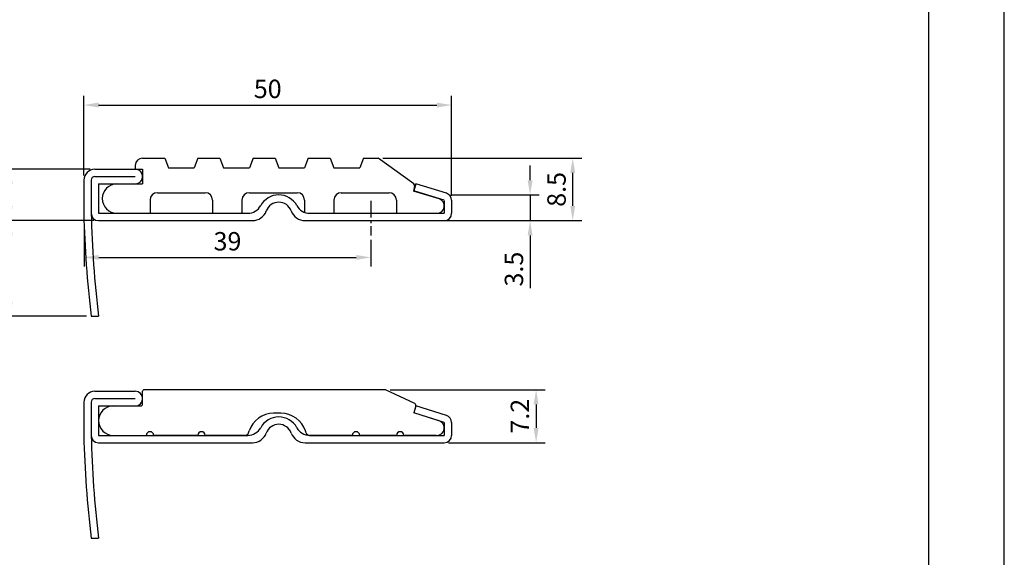
# Model space of a CAD drawing. Extents: x 0 to 210, y 0 to 297.
# Drawn here: x 76 to 210, y 73 to 146 of the extents above; entities that cross this region are included whole.
import ezdxf

# ---------------------------------------------------------------- set-up
doc = ezdxf.new("R2010")
doc.units = 0
doc.header["$LTSCALE"] = 0.4
doc.linetypes.add('CENTER2', pattern=[28.575, 19.05, -3.175, 3.175, -3.175])
doc.layers.get('DEFPOINTS').update_dxf_attribs({"linetype": 'CONTINUOUS'})
for name, color, linetype in [('CENTER', 6, 'CENTER2'), ('DIMS', 1, 'CONTINUOUS'), ('MODEL', 7, 'CONTINUOUS'), ('TITLE', 7, 'CONTINUOUS')]:
    doc.layers.add(name, color=color, linetype=linetype)
doc.styles.add('DIMS', font='romans.shx', dxfattribs={"width": 0.75, "bigfont": 'bigfont.shx'})
doc.dimstyles.new('DIMS', dxfattribs={"dimscale": 0, "dimtxt": 2.5, "dimasz": 2, "dimexe": 1.25, "dimexo": 0.625, "dimtad": 1, "dimtxsty": 'DIMS', "dimcen": 0, "dimclrt": 7, "dimazin": 3, "dimtfac": 1, "dimtmove": 0, "dimatfit": 3})

# ---------------------------------------------------------------- blocks, each defined once
blk = doc.blocks.new('*D25')
at = {"layer": 'DEFPOINTS', "color": 0}
for p in [(134.88, 134.64), (84.88, 124.42), (134.88, 121.68)]:
    blk.add_point(p, dxfattribs=at)
at = {"layer": 'DIMS', "color": 0}
for p, q in [((84.88, 125.04), (84.88, 135.89)), ((134.88, 122.31), (134.88, 135.89)), ((86.88, 134.64), (132.88, 134.64))]:
    blk.add_line(p, q, dxfattribs=at)
for points in [[(86.88, 134.98), (86.88, 134.31), (84.88, 134.64)], [(132.88, 134.98), (132.88, 134.31), (134.88, 134.64)]]:
    blk.add_solid(points, dxfattribs=at)
at = {"layer": 'DIMS', "color": 7, "insert": (109.88, 136.52), "char_height": 2.5, "attachment_point": 5, "style": 'DIMS'}
blk.add_mtext('50', dxfattribs=at)
blk = doc.blocks.new('*D27')
at = {"layer": 'DEFPOINTS', "color": 0}
for p in [(74.88, 118.92), (74.88, 105.92), (85.88, 105.92)]:
    blk.add_point(p, dxfattribs=at)
at = {"layer": 'DIMS', "color": 0}
for p, q in [((74.25, 118.92), (73.63, 118.92)), ((74.88, 116.92), (74.88, 107.92)), ((85.25, 105.92), (73.63, 105.92))]:
    blk.add_line(p, q, dxfattribs=at)
for points in [[(74.54, 116.92), (75.21, 116.92), (74.88, 118.92)], [(74.54, 107.92), (75.21, 107.92), (74.88, 105.92)]]:
    blk.add_solid(points, dxfattribs=at)
at = {"layer": 'DIMS', "color": 7, "insert": (73, 112.42), "char_height": 2.5, "attachment_point": 5, "rotation": 90, "style": 'DIMS'}
blk.add_mtext('13', dxfattribs=at)
blk = doc.blocks.new('*D28')
at = {"layer": 'DEFPOINTS', "color": 0}
for p in [(86.38, 125.92), (74.88, 118.92), (86.88, 118.92)]:
    blk.add_point(p, dxfattribs=at)
at = {"layer": 'DIMS', "color": 0}
for p, q in [((85.75, 125.92), (73.63, 125.92)), ((74.88, 123.92), (74.88, 120.92)), ((86.25, 118.92), (73.63, 118.92))]:
    blk.add_line(p, q, dxfattribs=at)
for points in [[(74.54, 123.92), (75.21, 123.92), (74.88, 125.92)], [(74.54, 120.92), (75.21, 120.92), (74.88, 118.92)]]:
    blk.add_solid(points, dxfattribs=at)
at = {"layer": 'DIMS', "color": 7, "insert": (73, 122.42), "char_height": 2.5, "attachment_point": 5, "rotation": 90, "style": 'DIMS'}
blk.add_mtext('7', dxfattribs=at)
blk = doc.blocks.new('*D20')
at = {"layer": 'DEFPOINTS', "color": 0}
for p in [(134.25, 122.42), (145.54, 122.42), (133.25, 118.92)]:
    blk.add_point(p, dxfattribs=at)
at = {"layer": 'DIMS', "color": 0}
for p, q in [((145.54, 124.42), (145.54, 126.42)), ((134.88, 122.42), (146.79, 122.42)), ((145.54, 122.42), (145.54, 118.92)), ((133.88, 118.92), (146.79, 118.92)), ((145.54, 116.92), (145.54, 109.74))]:
    blk.add_line(p, q, dxfattribs=at)
for points in [[(145.21, 124.42), (145.88, 124.42), (145.54, 122.42)], [(145.21, 116.92), (145.88, 116.92), (145.54, 118.92)]]:
    blk.add_solid(points, dxfattribs=at)
at = {"layer": 'DIMS', "color": 7, "insert": (143.67, 112.33), "char_height": 2.5, "attachment_point": 5, "rotation": 90, "style": 'DIMS'}
blk.add_mtext('3.5', dxfattribs=at)
blk = doc.blocks.new('*D21')
at = {"layer": 'DEFPOINTS', "color": 0}
for p in [(124.88, 127.42), (151.34, 127.42), (133.88, 118.92)]:
    blk.add_point(p, dxfattribs=at)
at = {"layer": 'DIMS', "color": 0}
for p, q in [((125.51, 127.42), (152.59, 127.42)), ((151.34, 120.92), (151.34, 125.42)), ((134.5, 118.92), (152.59, 118.92))]:
    blk.add_line(p, q, dxfattribs=at)
for points in [[(151, 125.42), (151.67, 125.42), (151.34, 127.42)], [(151, 120.92), (151.67, 120.92), (151.34, 118.92)]]:
    blk.add_solid(points, dxfattribs=at)
at = {"layer": 'DIMS', "color": 7, "insert": (149.46, 123.17), "char_height": 2.5, "attachment_point": 5, "rotation": 90, "style": 'DIMS'}
blk.add_mtext('8.5', dxfattribs=at)
blk = doc.blocks.new('*D22')
at = {"layer": 'DEFPOINTS', "color": 0}
for p in [(125.88, 95.92), (133.81, 88.72), (146.36, 88.72)]:
    blk.add_point(p, dxfattribs=at)
at = {"layer": 'DIMS', "color": 0}
for p, q in [((126.51, 95.92), (147.61, 95.92)), ((146.36, 93.92), (146.36, 90.72)), ((134.43, 88.72), (147.61, 88.72))]:
    blk.add_line(p, q, dxfattribs=at)
for points in [[(146.02, 93.92), (146.69, 93.92), (146.36, 95.92)], [(146.02, 90.72), (146.69, 90.72), (146.36, 88.72)]]:
    blk.add_solid(points, dxfattribs=at)
at = {"layer": 'DIMS', "color": 7, "insert": (144.48, 92.32), "char_height": 2.5, "attachment_point": 5, "rotation": 90, "style": 'DIMS'}
blk.add_mtext('7.2', dxfattribs=at)
blk = doc.blocks.new('*D24')
at = {"layer": 'DEFPOINTS', "color": 0}
for p in [(84.91, 118.92), (123.91, 116.96), (123.91, 113.92)]:
    blk.add_point(p, dxfattribs=at)
at = {"layer": 'DIMS', "color": 0}
for p, q in [((84.91, 118.29), (84.91, 112.67)), ((123.91, 116.33), (123.91, 112.67)), ((86.91, 113.92), (121.91, 113.92))]:
    blk.add_line(p, q, dxfattribs=at)
for points in [[(86.91, 114.25), (86.91, 113.59), (84.91, 113.92)], [(121.91, 114.25), (121.91, 113.59), (123.91, 113.92)]]:
    blk.add_solid(points, dxfattribs=at)
at = {"layer": 'DIMS', "color": 7, "insert": (104.41, 115.79), "char_height": 2.5, "attachment_point": 5, "style": 'DIMS'}
blk.add_mtext('39', dxfattribs=at)

msp = doc.modelspace()

# ---------------------------------------------------------------- linework, layer by layer
at = {"layer": 'CENTER', "ltscale": 0.3}
msp.add_line((123.908, 121.62), (123.908, 116.92), dxfattribs=at)
at = {"layer": 'DEFPOINTS', "ltscale": 20}
msp.add_lwpolyline([(0, 0), (210, 0), (210, 297), (0, 297)], close=True, dxfattribs=at)
at = {"layer": 'MODEL'}
for p, q in [((92.881, 127.42), (95.881, 127.42)), ((95.881, 127.42), (96.381, 126.12)), ((100.381, 127.42), (99.881, 126.12)), ((100.381, 127.42), (103.381, 127.42)), ((103.381, 127.42), (103.881, 126.12)), ((107.881, 127.42), (107.381, 126.12)), ((107.881, 127.42), (110.881, 127.42)), ((110.881, 127.42), (111.381, 126.12)), ((115.381, 127.42), (114.881, 126.12)), ((115.381, 127.42), (118.381, 127.42)), ((118.381, 127.42), (118.881, 126.12)), ((122.881, 127.42), (122.381, 126.12)), ((122.881, 127.42), (124.881, 127.42)), ((129.721, 123.936), (124.881, 127.42)), ((91.881, 126.42), (91.881, 125.92)), ((91.881, 125.92), (92.881, 125.92)), ((92.881, 125.92), (92.881, 123.92)), ((96.381, 126.12), (99.881, 126.12)), ((103.881, 126.12), (107.381, 126.12)), ((111.381, 126.12), (114.881, 126.12)), ((118.881, 126.12), (122.381, 126.12)), ((89.381, 123.92), (92.881, 123.92)), ((129.838, 123.627), (129.681, 122.92)), ((94.881, 122.72), (101.381, 122.72)), ((107.381, 122.72), (113.881, 122.72)), ((119.881, 122.72), (126.381, 122.72)), ((133.167, 121.878), (129.681, 122.92)), ((93.881, 121.72), (93.881, 119.92)), ((102.381, 121.72), (102.381, 119.92)), ((106.381, 121.72), (106.381, 119.92)), ((114.881, 121.72), (114.881, 120.051)), ((118.881, 121.72), (118.881, 119.92)), ((127.381, 121.72), (127.381, 119.92)), ((89.381, 119.92), (93.881, 119.92)), ((102.381, 119.92), (106.381, 119.92)), ((115.594, 119.92), (118.881, 119.92)), ((127.381, 119.92), (132.881, 119.92))]:
    msp.add_line(p, q, dxfattribs=at)
at = {"layer": 'MODEL', "ltscale": 0.1}
for p, q in [((86.381, 125.92), (91.881, 125.92)), ((86.381, 124.92), (91.881, 124.92)), ((84.881, 124.42), (84.881, 119.908)), ((85.881, 124.42), (85.881, 119.92)), ((86.881, 123.92), (86.881, 119.92)), ((86.881, 123.92), (91.881, 123.92)), ((130.031, 123.92), (129.736, 122.965)), ((134.177, 122.638), (130.031, 123.92)), ((133.881, 121.683), (129.736, 122.965)), ((133.881, 121.676), (133.881, 119.92)), ((134.881, 121.683), (134.881, 119.92)), ((86.881, 119.92), (107.168, 119.92)), ((115.594, 119.92), (133.881, 119.92)), ((86.881, 118.92), (107.81, 118.92)), ((114.952, 118.92), (133.881, 118.92)), ((85.875, 105.92), (86.882, 105.92)), ((86.381, 95.717), (91.881, 95.717)), ((92.881, 94.017), (92.881, 95.717)), ((125.881, 95.916), (93.081, 95.916)), ((129.86, 94.035), (125.881, 95.916)), ((84.881, 94.217), (84.881, 89.704)), ((85.881, 94.217), (85.881, 89.717)), ((86.381, 94.717), (91.881, 94.717)), ((86.881, 93.717), (91.881, 93.717)), ((86.881, 93.717), (86.881, 89.717)), ((88.881, 93.717), (92.581, 93.717)), ((130.031, 93.717), (129.736, 92.761)), ((134.177, 92.434), (130.031, 93.717)), ((111.681, 92.717), (110.681, 92.717)), ((130.018, 93.675), (129.736, 92.761)), ((133.166, 91.7), (129.736, 92.761)), ((133.881, 91.479), (129.736, 92.761)), ((133.881, 91.479), (133.881, 89.717)), ((134.881, 91.479), (134.881, 89.717)), ((86.881, 89.717), (107.168, 89.717)), ((88.881, 89.717), (93.381, 89.717)), ((100.381, 89.717), (94.381, 89.717)), ((106.798, 89.717), (101.381, 89.717)), ((107.272, 90.058), (107.361, 90.323)), ((115.09, 90.058), (115.001, 90.323)), ((121.381, 89.717), (115.564, 89.717)), ((115.594, 89.717), (133.881, 89.717)), ((127.381, 89.717), (122.381, 89.717)), ((132.774, 89.717), (128.381, 89.717)), ((86.881, 88.717), (107.81, 88.717)), ((114.952, 88.717), (133.881, 88.717)), ((85.875, 75.717), (86.882, 75.717))]:
    msp.add_line(p, q, dxfattribs=at)
at = {"layer": 'MODEL'}
for centre, radius, start, end in [((92.881, 126.42), 1, 90, 180), ((89.381, 121.92), 2, 90, 270), ((129.545, 123.692), 0.3, 347.47119, 54.24611), ((94.881, 121.72), 1, 90, 180), ((101.381, 121.72), 1, 0, 90), ((107.381, 121.72), 1, 90, 180), ((113.881, 121.72), 1, 0, 90), ((119.881, 121.72), 1, 90, 180), ((126.381, 121.72), 1, 0, 90), ((132.881, 120.92), 1, 270, 73.36154), ((106.081, 120.02), 0.3, 340.52878, 0), ((127.681, 120.02), 0.3, 180, 199.47122)]:
    msp.add_arc(centre, radius, start, end, dxfattribs=at)
at = {"layer": 'MODEL', "ltscale": 0.1}
for centre, radius, start, end in [((86.381, 124.42), 1.5, 90, 180), ((91.881, 124.92), 1, 270, 90), ((86.381, 124.42), 0.5, 90, 180), ((111.381, 119.62), 2.8, 28.63099, 151.36901), ((133.881, 121.683), 1, 0, 72.81429), ((107.168, 121.92), 2, 270, 331.36901), ((111.381, 119.62), 1.8, 20.00519, 159.99481), ((115.594, 121.92), 2, 208.63099, 270), ((234.837, 123.534), 150, 181.38989, 186.74366), ((234.837, 123.534), 149, 181.38989, 186.78913), ((86.881, 119.92), 1, 180, 270), ((107.81, 120.92), 2, 270, 339.99481), ((114.952, 120.92), 2, 200.00519, 270), ((133.881, 119.92), 1, 270, 0), ((86.381, 94.217), 1.5, 90, 180), ((91.881, 94.717), 1, 270, 90), ((93.081, 95.717), 0.2, 89.9995, 180), ((86.381, 94.217), 0.5, 90, 180), ((88.881, 91.717), 2, 90, 270), ((92.581, 94.017), 0.3, 270, 0), ((129.732, 93.764), 0.3, 342.81429, 64.69378), ((110.681, 89.217), 3.5, 90, 161.56505), ((111.681, 89.217), 3.5, 18.43495, 90), ((133.881, 91.479), 1, 0, 72.81429), ((111.381, 89.417), 2.8, 28.63099, 151.36901), ((111.381, 89.417), 1.8, 20.00519, 159.99481), ((132.867, 90.731), 1.014, 270, 72.81429), ((234.837, 93.331), 150, 181.38989, 186.74366), ((234.837, 93.331), 149, 181.38989, 186.78913), ((86.881, 89.717), 1, 180, 270), ((93.881, 89.717), 0.5, 0, 180), ((100.881, 89.717), 0.5, 0, 180), ((106.798, 90.217), 0.5, 270, 341.56505), ((107.168, 91.717), 2, 270, 331.36901), ((107.81, 90.717), 2, 270, 339.99481), ((114.952, 90.717), 2, 200.00519, 270), ((115.594, 91.717), 2, 208.63099, 270), ((115.564, 90.217), 0.5, 198.43495, 270), ((121.881, 89.717), 0.5, 0, 180), ((127.881, 89.717), 0.5, 0, 180), ((133.881, 89.717), 1, 270, 0)]:
    msp.add_arc(centre, radius, start, end, dxfattribs=at)
at = {"layer": 'TITLE'}
msp.add_lwpolyline([(20, 12.625), (199.75, 12.625), (199.75, 284.375), (20, 284.375)], close=True, dxfattribs=at)

# ---------------------------------------------------------------- dimensions: what is measured, and where the dimension line sits
at = {"layer": 'DIMS'}
for base, p1, p2, override, picture, middle in [((134.875, 134.645), (84.875, 124.42), (134.875, 121.683), {"dimscale": 1}, '*D25', (109.875, 136.52)), ((123.908, 113.92), (84.908, 118.92), (123.908, 116.956), {"dimscale": 1, "dimdec": 1}, '*D24', (104.408, 115.795))]:
    dim = msp.add_linear_dim(base=base, p1=p1, p2=p2, dimstyle='DIMS', override=override, dxfattribs=at)
    dim.commit()
    dim.dimension.update_dxf_attribs({"geometry": picture, "text_midpoint": middle})
for base, p1, p2, picture, middle in [((151.338, 127.42), (133.875, 118.92), (124.881, 127.42), '*D21', (149.463, 123.17)), ((74.875, 118.92), (86.375, 125.92), (86.875, 118.92), '*D28', (73, 122.42)), ((74.875, 105.92), (74.875, 118.92), (85.875, 105.92), '*D27', (73, 112.42)), ((146.356, 88.717), (125.881, 95.916), (133.806, 88.717), '*D22', (144.481, 92.317))]:
    dim = msp.add_linear_dim(base=base, p1=p1, p2=p2, angle=90, dimstyle='DIMS', override={"dimscale": 1}, dxfattribs=at)
    dim.commit()
    dim.dimension.update_dxf_attribs({"geometry": picture, "text_midpoint": middle})
dim = msp.add_linear_dim(base=(145.545, 122.42), p1=(133.25, 118.92), p2=(134.25, 122.42), angle=90, dimstyle='DIMS', override={"dimscale": 1}, dxfattribs=at)
dim.commit()
dim.dimension.update_dxf_attribs({"geometry": '*D20', "text_midpoint": (145.545, 112.331), "dimtype": 160})

doc.saveas('drawing.dxf')
